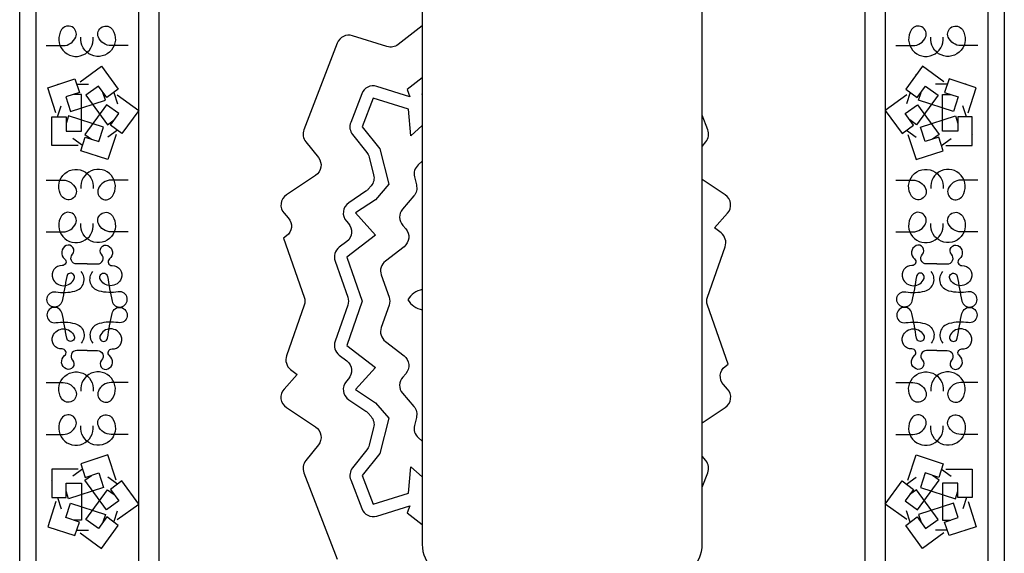
# Model space of a CAD drawing. Units: millimetres. Extents: x 1134.1 to 1162, y 1327.4 to 1353.2.
# Drawn here: x 1153.4 to 1154.9, y 1339.5 to 1340.3 of the extents above; entities that cross this region are included whole.
import ezdxf

# ---------------------------------------------------------------- set-up
doc = ezdxf.new("R2010")
doc.units = ezdxf.units.MM
doc.layers.add('ARREDI Salotti  - living rooms', color=32, linetype='Continuous')

msp = doc.modelspace()

# ---------------------------------------------------------------- linework, layer by layer
at = {"layer": 'ARREDI Salotti  - living rooms'}
for p, q in [((1153.9968, 1340.3356), (1153.9968, 1340.1801)), ((1154.4109, 1340.1801), (1154.4109, 1340.3356)), ((1153.9968, 1340.1801), (1153.9968, 1339.4958)), ((1154.4109, 1339.6512), (1154.4109, 1340.1801)), ((1153.9968, 1339.6512), (1153.9968, 1339.5719)), ((1154.4109, 1339.4958), (1154.4109, 1339.6512))]:
    msp.add_line(p, q, dxfattribs=at)
for points in [[(1153.4013, 1338.7592), (1153.4013, 1340.9345), (1154.8578, 1340.9345), (1154.8578, 1338.7592)], [(1153.4256, 1338.7835), (1153.4256, 1340.9102), (1154.8335, 1340.9102), (1154.8335, 1338.7835)], [(1153.5775, 1338.9354), (1153.5775, 1340.7584), (1154.6816, 1340.7584), (1154.6816, 1338.9354)], [(1153.6078, 1338.9657), (1153.6078, 1340.728), (1154.6513, 1340.728), (1154.6513, 1338.9657)]]:
    msp.add_lwpolyline(points, close=True, dxfattribs=at)
for points in [[(1153.4403, 1340.2343), (1153.4654, 1340.2343, 0.30268), (1153.4842, 1340.2469, 0.909553), (1153.4633, 1340.258, 1.429767), (1153.51, 1340.2469, 0.595779)], [(1153.5616, 1340.2343), (1153.5365, 1340.2343, -0.30268), (1153.5177, 1340.2469, -0.909553), (1153.5386, 1340.258, -1.429767), (1153.4919, 1340.2469, -0.595779)], [(1153.9968, 1340.2636), (1153.9612, 1340.2359, -0.245681), (1153.9446, 1340.2329), (1153.8935, 1340.2489, 0.395439), (1153.871, 1340.238), (1153.8217, 1340.1098, 0.266617), (1153.8245, 1340.0919), (1153.8431, 1340.0686, -0.43996), (1153.839, 1340.0421), (1153.7958, 1340.0133, 0.457402), (1153.7924, 1339.986), (1153.7986, 1339.9791, -0.437096), (1153.7961, 1339.9525), (1153.7916, 1339.949), (1153.8221, 1339.8619, -0.170006), (1153.8221, 1339.8498), (1153.796, 1339.7751, 0.323659), (1153.8021, 1339.7547), (1153.8117, 1339.7472), (1153.7924, 1339.7258, 0.457402), (1153.7958, 1339.6984), (1153.839, 1339.6697, -0.43996), (1153.8431, 1339.6431), (1153.8245, 1339.6198, 0.266617), (1153.8217, 1339.6019), (1153.871, 1339.4737, 0.395439)], [(1154.6975, 1340.2343), (1154.7226, 1340.2343, 0.30268), (1154.7414, 1340.2469, 0.909553), (1154.7205, 1340.258, 1.429767), (1154.7672, 1340.2469, 0.595779)], [(1154.8188, 1340.2343), (1154.7937, 1340.2343, -0.30268), (1154.7749, 1340.2469, -0.909553), (1154.7958, 1340.258, -1.429767), (1154.7491, 1340.2469, -0.595779)], [(1153.9968, 1340.1866), (1153.9745, 1340.1693), (1153.9784, 1340.1587), (1153.9297, 1340.1739, 0.395439), (1153.9073, 1340.163), (1153.8909, 1340.1206, 0.266617), (1153.8937, 1340.1026), (1153.9149, 1340.0762, -0.10788), (1153.9183, 1340.0692), (1153.9249, 1340.0429, -0.243096), (1153.9211, 1340.0266), (1153.917, 1340.0219, -0.068646), (1153.9133, 1340.0186), (1153.888, 1340.0017, 0.457402), (1153.8846, 1339.9744), (1153.8876, 1339.971, -0.437096), (1153.8852, 1339.9443), (1153.8739, 1339.9357, 0.323659), (1153.8678, 1339.9152), (1153.8865, 1339.8619, -0.170006), (1153.8865, 1339.8498), (1153.8678, 1339.7965, 0.323659), (1153.8739, 1339.7761), (1153.8852, 1339.7674, -0.437096), (1153.8876, 1339.7407), (1153.8846, 1339.7373, 0.457402), (1153.888, 1339.71), (1153.9133, 1339.6932, -0.068646), (1153.917, 1339.6899), (1153.9211, 1339.6851, -0.243096), (1153.9249, 1339.6688), (1153.9183, 1339.6425, -0.10788), (1153.9149, 1339.6356), (1153.8937, 1339.6091, 0.266617), (1153.8909, 1339.5912), (1153.9073, 1339.5487, 0.395439), (1153.9297, 1339.5378), (1153.9784, 1339.553), (1153.9745, 1339.5424), (1153.9968, 1339.5251)], [(1154.4109, 1340.0851), (1154.4164, 1340.0919, 0.266617), (1154.4191, 1340.1098), (1154.4109, 1340.1312, 0.395439)], [(1153.9968, 1340.0632), (1153.9908, 1340.0578, 0.279292), (1153.9852, 1340.0398), (1153.9881, 1340.028, -0.243096), (1153.9843, 1340.0117), (1153.9676, 1339.9922, 0.376921), (1153.9679, 1339.9681), (1153.9723, 1339.9632, -0.437096), (1153.9698, 1339.9366), (1153.9422, 1339.9153, 0.323659), (1153.9361, 1339.8949), (1153.9477, 1339.8619, -0.170006), (1153.9477, 1339.8498), (1153.9361, 1339.8168, 0.323659), (1153.9422, 1339.7964), (1153.9698, 1339.7751, -0.437096), (1153.9723, 1339.7485), (1153.9679, 1339.7436, 0.376921), (1153.9676, 1339.7195), (1153.9843, 1339.7, -0.243096), (1153.9881, 1339.6837), (1153.9852, 1339.6719, 0.279292), (1153.9908, 1339.6539), (1153.9968, 1339.6485, -0.307484)], [(1153.4403, 1340.0352), (1153.4654, 1340.0352, -0.30268), (1153.4842, 1340.0226, -0.909553), (1153.4633, 1340.0115, -1.429767), (1153.51, 1340.0226, -0.595779)], [(1153.5616, 1340.0352), (1153.5365, 1340.0352, 0.30268), (1153.5177, 1340.0226, 0.909553), (1153.5386, 1340.0115, 1.429767), (1153.4919, 1340.0226, 0.595779)], [(1154.6975, 1340.0352), (1154.7226, 1340.0352, -0.30268), (1154.7414, 1340.0226, -0.909553), (1154.7205, 1340.0115, -1.429767), (1154.7672, 1340.0226, -0.595779)], [(1154.8188, 1340.0352), (1154.7937, 1340.0352, 0.30268), (1154.7749, 1340.0226, 0.909553), (1154.7958, 1340.0115, 1.429767), (1154.7491, 1340.0226, 0.595779)], [(1154.4187, 1339.8619), (1154.4448, 1339.9366, 0.323659), (1154.4388, 1339.957), (1154.4291, 1339.9645), (1154.4484, 1339.986, 0.457402), (1154.445, 1340.0133), (1154.4109, 1340.036, -0.43996)], [(1153.4403, 1339.9585), (1153.4654, 1339.9585, 0.30268), (1153.4842, 1339.971, 0.909553), (1153.4633, 1339.9822, 1.429767), (1153.51, 1339.971, 0.595779)], [(1153.5616, 1339.9585), (1153.5365, 1339.9585, -0.30268), (1153.5177, 1339.971, -0.909553), (1153.5386, 1339.9822, -1.429767), (1153.4919, 1339.971, -0.595779)], [(1154.6975, 1339.9585), (1154.7226, 1339.9585, 0.30268), (1154.7414, 1339.971, 0.909553), (1154.7205, 1339.9822, 1.429767), (1154.7672, 1339.971, 0.595779)], [(1154.8188, 1339.9585), (1154.7937, 1339.9585, -0.30268), (1154.7749, 1339.971, -0.909553), (1154.7958, 1339.9822, -1.429767), (1154.7491, 1339.971, -0.595779)], [(1153.5011, 1339.911), (1153.4856, 1339.911, -0.655548), (1153.4794, 1339.9253, 0.817542), (1153.4702, 1339.9382, 0.56335), (1153.4677, 1339.9185, -0.729546), (1153.464, 1339.9086, 0.547659), (1153.4504, 1339.8894, 0.673966), (1153.4819, 1339.8894, 1.120881), (1153.4708, 1339.8925, -0.013707), (1153.464, 1339.8561, -2.331353), (1153.4547, 1339.8697, 0.10298), (1153.4831, 1339.8709, 0.554828), (1153.4924, 1339.8999, -0.037552)], [(1153.5009, 1339.911), (1153.5163, 1339.911, 0.655548), (1153.5225, 1339.9253, -0.817542), (1153.5318, 1339.9382, -0.56335), (1153.5342, 1339.9185, 0.729546), (1153.5379, 1339.9086, -0.547659), (1153.5515, 1339.8894, -0.673966), (1153.52, 1339.8894, -1.120881), (1153.5312, 1339.8925, 0.013707), (1153.5379, 1339.8561, 2.331353), (1153.5472, 1339.8697, -0.10298), (1153.5188, 1339.8709, -0.554828), (1153.5095, 1339.8999, 0.037552)], [(1154.7582, 1339.911), (1154.7428, 1339.911, -0.655548), (1154.7366, 1339.9253, 0.817542), (1154.7273, 1339.9382, 0.56335), (1154.7249, 1339.9185, -0.729546), (1154.7212, 1339.9086, 0.547659), (1154.7076, 1339.8894, 0.673966), (1154.7391, 1339.8894, 1.120881), (1154.7279, 1339.8925, -0.013707), (1154.7212, 1339.8561, -2.331353), (1154.7119, 1339.8697, 0.10298), (1154.7403, 1339.8709, 0.554828), (1154.7496, 1339.8999, -0.037552)], [(1154.758, 1339.911), (1154.7735, 1339.911, 0.655548), (1154.7797, 1339.9253, -0.817542), (1154.7889, 1339.9382, -0.56335), (1154.7914, 1339.9185, 0.729546), (1154.7951, 1339.9086, -0.547659), (1154.8087, 1339.8894, -0.673966), (1154.7772, 1339.8894, -1.120881), (1154.7883, 1339.8925, 0.013707), (1154.7951, 1339.8561, 2.331353), (1154.8044, 1339.8697, -0.10298), (1154.776, 1339.8709, -0.554828), (1154.7667, 1339.8999, 0.037552)], [(1154.4109, 1339.6757), (1154.445, 1339.6984, 0.457402), (1154.4484, 1339.7258), (1154.4423, 1339.7326, -0.437096), (1154.4447, 1339.7592), (1154.4492, 1339.7627), (1154.4187, 1339.8498, -0.170006), (1154.4187, 1339.8619)], [(1153.5011, 1339.7827), (1153.4856, 1339.7827, 0.655548), (1153.4794, 1339.7685, -0.817542), (1153.4702, 1339.7555, -0.56335), (1153.4677, 1339.7753, 0.729546), (1153.464, 1339.7852, -0.547659), (1153.4504, 1339.8043, -0.673966), (1153.4819, 1339.8043, -1.120881), (1153.4708, 1339.8012, 0.013707), (1153.464, 1339.8377, 2.331353), (1153.4547, 1339.8241, -0.10298), (1153.4831, 1339.8228, -0.554828), (1153.4924, 1339.7938, 0.037552)], [(1153.5009, 1339.7827), (1153.5163, 1339.7827, -0.655548), (1153.5225, 1339.7685, 0.817542), (1153.5318, 1339.7555, 0.56335), (1153.5342, 1339.7753, -0.729546), (1153.5379, 1339.7852, 0.547659), (1153.5515, 1339.8043, 0.673966), (1153.52, 1339.8043, 1.120881), (1153.5312, 1339.8012, -0.013707), (1153.5379, 1339.8377, -2.331353), (1153.5472, 1339.8241, 0.10298), (1153.5188, 1339.8228, 0.554828), (1153.5095, 1339.7938, -0.037552)], [(1154.7582, 1339.7827), (1154.7428, 1339.7827, 0.655548), (1154.7366, 1339.7685, -0.817542), (1154.7273, 1339.7555, -0.56335), (1154.7249, 1339.7753, 0.729546), (1154.7212, 1339.7852, -0.547659), (1154.7076, 1339.8043, -0.673966), (1154.7391, 1339.8043, -1.120881), (1154.7279, 1339.8012, 0.013707), (1154.7212, 1339.8377, 2.331353), (1154.7119, 1339.8241, -0.10298), (1154.7403, 1339.8228, -0.554828), (1154.7496, 1339.7938, 0.037552)], [(1154.758, 1339.7827), (1154.7735, 1339.7827, -0.655548), (1154.7797, 1339.7685, 0.817542), (1154.7889, 1339.7555, 0.56335), (1154.7914, 1339.7753, -0.729546), (1154.7951, 1339.7852, 0.547659), (1154.8087, 1339.8043, 0.673966), (1154.7772, 1339.8043, 1.120881), (1154.7883, 1339.8012, -0.013707), (1154.7951, 1339.8377, -2.331353), (1154.8044, 1339.8241, 0.10298), (1154.776, 1339.8228, 0.554828), (1154.7667, 1339.7938, -0.037552)], [(1153.4403, 1339.7353), (1153.4654, 1339.7353, -0.30268), (1153.4842, 1339.7227, -0.909553), (1153.4633, 1339.7116, -1.429767), (1153.51, 1339.7227, -0.595779)], [(1153.5616, 1339.7353), (1153.5365, 1339.7353, 0.30268), (1153.5177, 1339.7227, 0.909553), (1153.5386, 1339.7116, 1.429767), (1153.4919, 1339.7227, 0.595779)], [(1154.6975, 1339.7353), (1154.7226, 1339.7353, -0.30268), (1154.7414, 1339.7227, -0.909553), (1154.7205, 1339.7116, -1.429767), (1154.7672, 1339.7227, -0.595779)], [(1154.8188, 1339.7353), (1154.7937, 1339.7353, 0.30268), (1154.7749, 1339.7227, 0.909553), (1154.7958, 1339.7116, 1.429767), (1154.7491, 1339.7227, 0.595779)], [(1153.4403, 1339.6586), (1153.4654, 1339.6586, 0.30268), (1153.4842, 1339.6711, 0.909553), (1153.4633, 1339.6823, 1.429767), (1153.51, 1339.6711, 0.595779)], [(1153.5616, 1339.6586), (1153.5365, 1339.6586, -0.30268), (1153.5177, 1339.6711, -0.909553), (1153.5386, 1339.6823, -1.429767), (1153.4919, 1339.6711, -0.595779)], [(1154.6975, 1339.6586), (1154.7226, 1339.6586, 0.30268), (1154.7414, 1339.6711, 0.909553), (1154.7205, 1339.6823, 1.429767), (1154.7672, 1339.6711, 0.595779)], [(1154.8188, 1339.6586), (1154.7937, 1339.6586, -0.30268), (1154.7749, 1339.6711, -0.909553), (1154.7958, 1339.6823, -1.429767), (1154.7491, 1339.6711, -0.595779)], [(1154.4109, 1339.5805), (1154.4191, 1339.6019, 0.266617), (1154.4164, 1339.6198), (1154.4109, 1339.6266)]]:
    msp.add_lwpolyline(points, format="xyb", dxfattribs=at)
for points in [[(1153.4905, 1340.1809), (1153.5224, 1340.204), (1153.5472, 1340.1698), (1153.5301, 1340.1573), (1153.5177, 1340.1745), (1153.4993, 1340.1611), (1153.5313, 1340.1171), (1153.5411, 1340.1242)], [(1154.7686, 1340.1809), (1154.7367, 1340.204), (1154.7119, 1340.1698), (1154.729, 1340.1573), (1154.7414, 1340.1745), (1154.7598, 1340.1611), (1154.7278, 1340.1171), (1154.718, 1340.1242)], [(1153.5316, 1340.1913), (1153.5318, 1340.1914), (1153.5321, 1340.1907)], [(1154.7275, 1340.1913), (1154.7273, 1340.1914), (1154.727, 1340.1907)], [(1153.4549, 1340.1346), (1153.4428, 1340.172), (1153.483, 1340.185), (1153.4896, 1340.1649), (1153.4694, 1340.1584), (1153.4765, 1340.1368), (1153.5282, 1340.1536), (1153.5245, 1340.1651)], [(1153.4577, 1340.1768), (1153.4577, 1340.1771), (1153.4585, 1340.1771)], [(1153.4856, 1340.1771), (1153.5031, 1340.1771)], [(1154.8042, 1340.1346), (1154.8163, 1340.172), (1154.7761, 1340.185), (1154.7695, 1340.1649), (1154.7897, 1340.1584), (1154.7826, 1340.1368), (1154.7309, 1340.1536), (1154.7346, 1340.1651)], [(1154.7735, 1340.1771), (1154.756, 1340.1771)], [(1154.8014, 1340.1768), (1154.8014, 1340.1771), (1154.8006, 1340.1771)], [(1153.488, 1340.0864), (1153.4487, 1340.0864), (1153.4487, 1340.1287), (1153.4698, 1340.1287), (1153.4698, 1340.1075), (1153.4925, 1340.1075), (1153.4925, 1340.162), (1153.4805, 1340.162)], [(1153.5456, 1340.1614), (1153.5775, 1340.1383), (1153.5526, 1340.104), (1153.5354, 1340.1165), (1153.5479, 1340.1336), (1153.5295, 1340.1469), (1153.4975, 1340.1029), (1153.5073, 1340.0958)], [(1153.5405, 1340.1649), (1153.5459, 1340.1482)], [(1153.9968, 1340.1635), (1153.9962, 1340.163), (1153.9968, 1340.1613)], [(1154.7135, 1340.1614), (1154.6816, 1340.1383), (1154.7065, 1340.104), (1154.7237, 1340.1165), (1154.7112, 1340.1336), (1154.7296, 1340.1469), (1154.7616, 1340.1029), (1154.7518, 1340.0958)], [(1154.7186, 1340.1649), (1154.7132, 1340.1482)], [(1154.7711, 1340.0864), (1154.8104, 1340.0864), (1154.8104, 1340.1287), (1154.7893, 1340.1287), (1154.7893, 1340.1075), (1154.7666, 1340.1075), (1154.7666, 1340.162), (1154.7786, 1340.162)], [(1153.4571, 1340.1287), (1153.4625, 1340.1453)], [(1153.9968, 1340.116), (1153.9798, 1340.1009), (1153.9766, 1340.1402), (1153.9243, 1340.1565), (1153.9079, 1340.114), (1153.9341, 1340.0813), (1153.9472, 1340.0291), (1153.9275, 1340.0062), (1153.8981, 1339.9866), (1153.9275, 1339.9539), (1153.885, 1339.9212), (1153.9079, 1339.8559), (1153.885, 1339.7905), (1153.9275, 1339.7578), (1153.8981, 1339.7251), (1153.9275, 1339.7055), (1153.9472, 1339.6827), (1153.9341, 1339.6304), (1153.9079, 1339.5977), (1153.9243, 1339.5552), (1153.9766, 1339.5716), (1153.9798, 1339.6108), (1153.9968, 1339.5957)], [(1154.802, 1340.1287), (1154.7966, 1340.1453)], [(1153.5441, 1340.1029), (1153.5319, 1340.0655), (1153.4917, 1340.0786), (1153.4982, 1340.0987), (1153.5183, 1340.0922), (1153.5253, 1340.1138), (1153.4736, 1340.1306), (1153.4698, 1340.1191)], [(1154.715, 1340.1029), (1154.7272, 1340.0655), (1154.7674, 1340.0786), (1154.7609, 1340.0987), (1154.7408, 1340.0922), (1154.7338, 1340.1138), (1154.7855, 1340.1306), (1154.7893, 1340.1191)], [(1153.5682, 1340.1255), (1153.5683, 1340.1253), (1153.5677, 1340.1249)], [(1154.6909, 1340.1255), (1154.6908, 1340.1253), (1154.6914, 1340.1249)], [(1153.4487, 1340.1021), (1153.4484, 1340.1022), (1153.4487, 1340.1029)], [(1153.5458, 1340.1089), (1153.5316, 1340.0986)], [(1154.7133, 1340.1089), (1154.7275, 1340.0986)], [(1154.8104, 1340.1021), (1154.8107, 1340.1022), (1154.8104, 1340.1029)], [(1153.4942, 1340.0866), (1153.4801, 1340.0969)], [(1154.7649, 1340.0866), (1154.779, 1340.0969)], [(1153.5169, 1340.0704), (1153.5168, 1340.0702), (1153.5162, 1340.0706)], [(1154.7422, 1340.0704), (1154.7423, 1340.0702), (1154.7429, 1340.0706)], [(1153.5441, 1339.5908), (1153.5319, 1339.6282), (1153.4917, 1339.6151), (1153.4982, 1339.595), (1153.5183, 1339.6015), (1153.5253, 1339.58), (1153.4736, 1339.5631), (1153.4698, 1339.5746)], [(1153.5169, 1339.6233), (1153.5168, 1339.6235), (1153.5162, 1339.6231)], [(1154.715, 1339.5908), (1154.7272, 1339.6282), (1154.7674, 1339.6151), (1154.7609, 1339.595), (1154.7408, 1339.6015), (1154.7338, 1339.58), (1154.7855, 1339.5631), (1154.7893, 1339.5746)], [(1154.7422, 1339.6233), (1154.7423, 1339.6235), (1154.7429, 1339.6231)], [(1153.488, 1339.6074), (1153.4487, 1339.6074), (1153.4487, 1339.565), (1153.4698, 1339.565), (1153.4698, 1339.5862), (1153.4925, 1339.5862), (1153.4925, 1339.5318), (1153.4805, 1339.5318)], [(1153.4942, 1339.6072), (1153.4801, 1339.5969)], [(1154.7649, 1339.6072), (1154.779, 1339.5969)], [(1154.7711, 1339.6074), (1154.8104, 1339.6074), (1154.8104, 1339.565), (1154.7893, 1339.565), (1154.7893, 1339.5862), (1154.7666, 1339.5862), (1154.7666, 1339.5318), (1154.7786, 1339.5318)], [(1153.4487, 1339.5916), (1153.4484, 1339.5916), (1153.4487, 1339.5909)], [(1153.5456, 1339.5324), (1153.5775, 1339.5555), (1153.5526, 1339.5897), (1153.5354, 1339.5773), (1153.5479, 1339.5602), (1153.5295, 1339.5468), (1153.4975, 1339.5909), (1153.5073, 1339.5979)], [(1153.5458, 1339.5848), (1153.5316, 1339.5951)], [(1154.7135, 1339.5324), (1154.6816, 1339.5555), (1154.7065, 1339.5897), (1154.7237, 1339.5773), (1154.7112, 1339.5602), (1154.7296, 1339.5468), (1154.7616, 1339.5909), (1154.7518, 1339.5979)], [(1154.7133, 1339.5848), (1154.7275, 1339.5951)], [(1154.8104, 1339.5916), (1154.8107, 1339.5916), (1154.8104, 1339.5909)], [(1153.4905, 1339.5128), (1153.5224, 1339.4897), (1153.5472, 1339.5239), (1153.5301, 1339.5364), (1153.5177, 1339.5193), (1153.4993, 1339.5326), (1153.5313, 1339.5766), (1153.5411, 1339.5695)], [(1154.7686, 1339.5128), (1154.7367, 1339.4897), (1154.7119, 1339.5239), (1154.729, 1339.5364), (1154.7414, 1339.5193), (1154.7598, 1339.5326), (1154.7278, 1339.5766), (1154.718, 1339.5695)], [(1153.4571, 1339.565), (1153.4625, 1339.5484)], [(1153.5682, 1339.5682), (1153.5683, 1339.5684), (1153.5677, 1339.5689)], [(1154.6909, 1339.5682), (1154.6908, 1339.5684), (1154.6914, 1339.5689)], [(1154.802, 1339.565), (1154.7966, 1339.5484)], [(1153.4549, 1339.5592), (1153.4428, 1339.5218), (1153.483, 1339.5087), (1153.4896, 1339.5288), (1153.4694, 1339.5354), (1153.4765, 1339.5569), (1153.5282, 1339.5401), (1153.5245, 1339.5286)], [(1153.5405, 1339.5289), (1153.5459, 1339.5455)], [(1154.7186, 1339.5289), (1154.7132, 1339.5455)], [(1154.8042, 1339.5592), (1154.8163, 1339.5218), (1154.7761, 1339.5087), (1154.7695, 1339.5288), (1154.7897, 1339.5354), (1154.7826, 1339.5569), (1154.7309, 1339.5401), (1154.7346, 1339.5286)], [(1153.4577, 1339.5169), (1153.4577, 1339.5167), (1153.4585, 1339.5167)], [(1153.4856, 1339.5167), (1153.5031, 1339.5167)], [(1154.7735, 1339.5167), (1154.756, 1339.5167)], [(1154.8014, 1339.5169), (1154.8014, 1339.5167), (1154.8006, 1339.5167)], [(1153.5316, 1339.5024), (1153.5318, 1339.5024), (1153.5321, 1339.5031)], [(1154.7275, 1339.5024), (1154.7273, 1339.5024), (1154.727, 1339.5031)]]:
    msp.add_lwpolyline(points, dxfattribs=at)
for centre, radius, start, end in [((1154.004, 1339.8399), 0.034, 102.1816, 147.7355), ((1154.004, 1339.8762), 0.034, 212.2645, 257.8184), ((1154.0484, 1339.4958), 0.0516, 180, 270), ((1154.3593, 1339.4958), 0.0516, 270, 0)]:
    msp.add_arc(centre, radius, start, end, dxfattribs=at)

doc.saveas('drawing.dxf')
